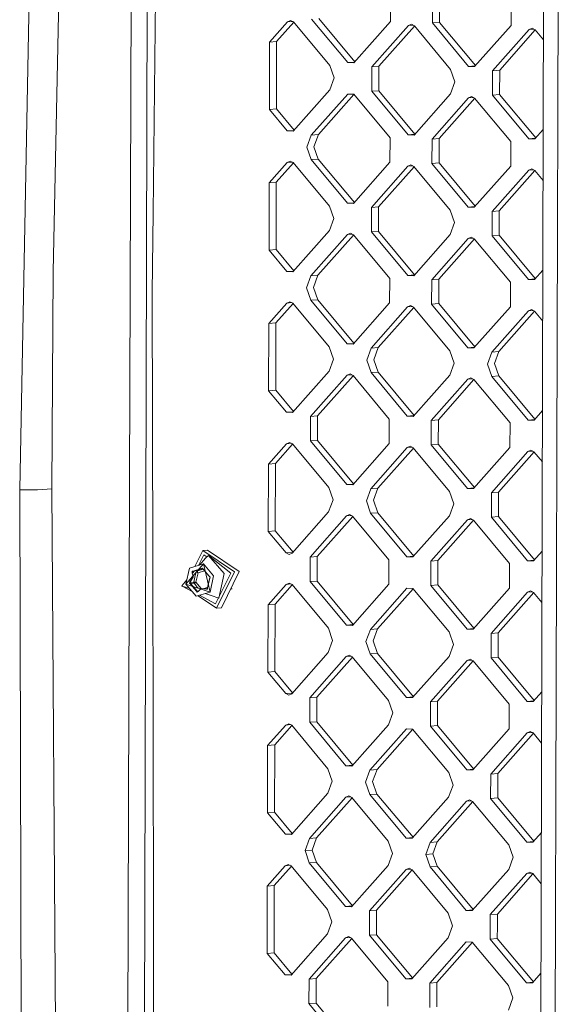
# Model space of a CAD drawing. Units: millimetres. Extents: x -671 to 5839, y 331 to 4060.
# Drawn here: x -186 to -62, y 1706 to 1933 of the extents above; entities that cross this region are included whole.
import ezdxf

# ---------------------------------------------------------------- set-up
doc = ezdxf.new("R2010")
doc.units = ezdxf.units.MM
doc.layers.add('1', color=7, linetype='Continuous', true_color=0xffffff)

msp = doc.modelspace()

# ---------------------------------------------------------------- linework, layer by layer
at = {"layer": '1', "color": 18, "linetype": 'Continuous', "lineweight": 13}
for p, q in [((-180.61549, 2131.590494), (-186.451977, 1824.568012)), ((-173.242634, 2130.856422), (-178.735798, 1874.777058)), ((-161.047286, 1825.991133), (-160.39831, 2015.069926)), ((-154.554909, 1982.629084), (-155.618495, 1888.4734)), ((-157.789534, 1636.327216), (-156.857556, 1976.720997)), ((-66.189354, 1634.739288), (-65.303153, 1961.900049)), ((-62.857693, 1634.640524), (-61.974352, 1961.610475)), ((-100.769585, 1938.267836), (-100.785082, 1932.617852)), ((-91.064042, 1937.955299), (-91.079539, 1932.305315)), ((-89.432543, 1938.08482), (-89.44804, 1932.434836)), ((-72.866505, 1937.369296), (-72.881764, 1931.719312)), ((-110.604113, 1923.146704), (-118.982619, 1933.203825)), ((-109.016243, 1923.328878), (-117.35112, 1933.333346)), ((-128.70366, 1927.866378), (-124.531096, 1932.575175)), ((-123.100477, 1932.477745), (-127.072161, 1927.995899)), ((-123.836821, 1932.887235), (-124.531096, 1932.575175)), ((-124.531096, 1932.575175), (-123.404658, 1932.664587)), ((-123.836821, 1932.887235), (-123.144454, 1932.530531)), ((-123.144454, 1932.530531), (-114.765709, 1922.47338)), ((-100.785082, 1932.617852), (-109.217232, 1923.10206)), ((-96.627778, 1931.676635), (-105.060166, 1922.160873)), ((-95.197268, 1931.579337), (-103.428429, 1922.290364)), ((-96.627778, 1931.676635), (-95.933503, 1931.988695)), ((-96.627778, 1931.676635), (-95.501362, 1931.766058)), ((-95.933503, 1931.988695), (-95.241135, 1931.631991)), ((-86.862391, 1921.574869), (-95.241135, 1931.631991)), ((-91.079539, 1932.305315), (-89.44804, 1932.434836)), ((-82.700795, 1922.248193), (-91.079539, 1932.305315)), ((-89.44804, 1932.434836), (-81.11316, 1922.430365)), ((-81.314152, 1922.203549), (-72.881764, 1931.719312)), ((-68.724698, 1930.778125), (-77.157086, 1921.262333)), ((-68.724698, 1930.778125), (-68.030423, 1931.090185)), ((-68.724698, 1930.778125), (-67.598257, 1930.867517)), ((-68.030423, 1931.090185), (-67.338055, 1930.733451)), ((-65.393897, 1928.399851), (-67.338055, 1930.733451)), ((-75.525349, 1921.391853), (-67.294076, 1930.680662)), ((-128.70366, 1927.866378), (-128.746098, 1912.328937)), ((-128.70366, 1927.866378), (-127.072161, 1927.995899)), ((-127.1146, 1912.458458), (-127.072161, 1927.995899)), ((-114.765709, 1922.47338), (-113.768404, 1919.616022)), ((-110.604113, 1923.146704), (-109.06975, 1923.268495)), ((-110.604113, 1923.146704), (-109.217232, 1923.10206)), ((-105.075663, 1916.510859), (-105.060166, 1922.160873)), ((-105.060166, 1922.160873), (-103.428429, 1922.290364)), ((-103.428429, 1922.290364), (-103.443926, 1916.64038)), ((-82.700795, 1922.248193), (-81.166666, 1922.369984)), ((-82.700795, 1922.248193), (-81.314152, 1922.203549)), ((-113.768404, 1919.616022), (-114.780968, 1916.823396)), ((-85.865086, 1918.717512), (-86.862391, 1921.574869)), ((-77.172583, 1915.612349), (-77.157086, 1921.262333)), ((-77.157086, 1921.262333), (-75.525349, 1921.391853)), ((-75.525349, 1921.391853), (-75.540846, 1915.74184)), ((-85.865086, 1918.717512), (-86.877888, 1915.924886)), ((-114.780968, 1916.823396), (-123.213357, 1907.307633)), ((-119.05629, 1906.366417), (-110.623902, 1915.882209)), ((-117.424553, 1906.495937), (-109.19328, 1915.784746)), ((-109.237259, 1915.837535), (-110.623902, 1915.882209)), ((-109.237259, 1915.837535), (-100.858515, 1905.780413)), ((-105.075663, 1916.510859), (-103.443926, 1916.64038)), ((-105.075663, 1916.510859), (-96.696919, 1906.453737)), ((-103.443926, 1916.64038), (-95.109284, 1906.63591)), ((-86.877888, 1915.924886), (-95.310277, 1906.409093)), ((-91.15321, 1905.467906), (-82.720822, 1914.983669)), ((-81.2902, 1914.886235), (-89.521473, 1905.597397)), ((-82.720822, 1914.983669), (-82.026547, 1915.295729)), ((-82.720822, 1914.983669), (-81.594384, 1915.073081)), ((-82.026547, 1915.295729), (-81.334179, 1914.939025)), ((-72.955435, 1904.881903), (-81.334179, 1914.939025)), ((-77.172583, 1915.612349), (-75.540846, 1915.74184)), ((-77.172583, 1915.612349), (-68.793839, 1905.555227)), ((-75.540846, 1915.74184), (-67.205969, 1905.737372)), ((-128.746098, 1912.328937), (-127.1146, 1912.458458)), ((-124.599999, 1907.352277), (-128.746098, 1912.328937)), ((-123.012364, 1907.534449), (-127.1146, 1912.458458)), ((-124.599999, 1907.352277), (-123.06587, 1907.474068)), ((-124.599999, 1907.352277), (-123.213357, 1907.307633)), ((-120.069092, 1903.57379), (-119.05629, 1906.366417)), ((-119.05629, 1906.366417), (-117.424553, 1906.495937)), ((-117.424553, 1906.495937), (-118.437356, 1903.703311)), ((-100.858515, 1905.780413), (-100.874012, 1900.13043)), ((-96.696919, 1906.453737), (-95.162791, 1906.575528)), ((-96.696919, 1906.453737), (-95.310277, 1906.409093)), ((-65.449916, 1907.719101), (-67.406958, 1905.510553)), ((-120.069092, 1903.57379), (-119.071787, 1900.716433)), ((-118.437356, 1903.703311), (-117.440051, 1900.845924)), ((-91.15321, 1905.467906), (-91.168469, 1899.817893)), ((-91.15321, 1905.467906), (-89.521473, 1905.597397)), ((-89.521473, 1905.597397), (-89.536971, 1899.947414)), ((-72.955435, 1904.881903), (-72.970694, 1899.23189)), ((-68.793839, 1905.555227), (-67.259474, 1905.676991)), ((-67.406958, 1905.510553), (-68.793839, 1905.555227)), ((-128.79259, 1895.378956), (-124.620026, 1900.087753)), ((-123.189407, 1899.990323), (-127.161091, 1895.508477)), ((-123.925751, 1900.399813), (-124.620026, 1900.087753)), ((-124.620026, 1900.087753), (-123.493588, 1900.177165)), ((-123.925751, 1900.399813), (-123.233384, 1900.043109)), ((-123.233384, 1900.043109), (-114.85464, 1889.985987)), ((-119.071787, 1900.716433), (-117.440051, 1900.845924)), ((-110.693043, 1890.659311), (-119.071787, 1900.716433)), ((-109.105173, 1890.841456), (-117.440051, 1900.845924)), ((-109.306162, 1890.614637), (-100.874012, 1900.13043)), ((-105.149096, 1889.67345), (-96.716946, 1899.189242)), ((-95.286201, 1899.091918), (-103.517598, 1889.802971)), ((-96.716946, 1899.189242), (-96.022671, 1899.501273)), ((-96.716946, 1899.189242), (-95.590395, 1899.278643)), ((-96.022671, 1899.501273), (-95.330065, 1899.144569)), ((-95.330065, 1899.144569), (-86.951321, 1889.087447)), ((-91.168469, 1899.817893), (-89.536971, 1899.947414)), ((-91.168469, 1899.817893), (-82.789725, 1889.760771)), ((-81.20209, 1889.942942), (-89.536971, 1899.947414)), ((-72.970694, 1899.23189), (-81.403082, 1889.716127)), ((-68.813628, 1898.290702), (-77.246016, 1888.77491)), ((-67.383006, 1898.193269), (-75.614279, 1888.904431)), ((-68.119353, 1898.602763), (-68.813628, 1898.290702)), ((-68.813628, 1898.290702), (-67.68719, 1898.380115)), ((-67.426985, 1898.246059), (-68.119353, 1898.602763)), ((-67.426985, 1898.246059), (-65.481901, 1895.911347)), ((-128.79259, 1895.378956), (-128.813809, 1887.610236)), ((-128.79259, 1895.378956), (-127.161091, 1895.508477)), ((-127.182311, 1887.739756), (-127.161091, 1895.508477)), ((-114.85464, 1889.985987), (-113.857335, 1887.12863)), ((-110.693043, 1890.659311), (-109.158678, 1890.781075)), ((-110.693043, 1890.659311), (-109.306162, 1890.614637)), ((-105.149096, 1889.67345), (-103.517598, 1889.802971)), ((-103.525227, 1886.977979), (-103.517598, 1889.802971)), ((-82.789725, 1889.760771), (-81.255596, 1889.882562)), ((-155.618495, 1888.4734), (-155.826872, 1870.012709)), ((-128.813809, 1887.610236), (-128.835267, 1879.841545)), ((-127.20353, 1879.971036), (-127.182311, 1887.739756)), ((-105.156964, 1886.848458), (-105.149096, 1889.67345)), ((-86.951321, 1889.087447), (-85.954016, 1886.23009)), ((-82.789725, 1889.760771), (-81.403082, 1889.716127)), ((-77.253645, 1885.949918), (-77.246016, 1888.77491)), ((-77.246016, 1888.77491), (-75.614279, 1888.904431)), ((-75.622147, 1886.079439), (-75.614279, 1888.904431)), ((-113.857335, 1887.12863), (-114.870137, 1884.335974)), ((-105.156964, 1886.848458), (-105.164593, 1884.023466)), ((-103.525227, 1886.977979), (-103.533095, 1884.152958)), ((-85.954016, 1886.23009), (-86.966818, 1883.437463)), ((-77.253645, 1885.949918), (-77.261513, 1883.124926)), ((-75.622147, 1886.079439), (-75.629776, 1883.254447)), ((-123.302287, 1874.820211), (-114.870137, 1884.335974)), ((-110.712832, 1883.394786), (-119.14522, 1873.878994)), ((-109.282373, 1883.297549), (-117.513484, 1874.008515)), ((-110.712832, 1883.394786), (-110.018557, 1883.706847)), ((-110.712832, 1883.394786), (-109.586555, 1883.484281)), ((-110.018557, 1883.706847), (-109.32619, 1883.350143)), ((-109.32619, 1883.350143), (-100.947445, 1873.293021)), ((-105.164593, 1884.023466), (-103.533095, 1884.152958)), ((-96.785849, 1873.966345), (-105.164593, 1884.023466)), ((-95.198215, 1874.148487), (-103.533095, 1884.152958)), ((-86.966818, 1883.437463), (-95.399207, 1873.921671)), ((-77.261513, 1883.124926), (-75.629776, 1883.254447)), ((-68.882769, 1873.067805), (-77.261513, 1883.124926)), ((-67.295012, 1873.250115), (-75.629776, 1883.254447)), ((-82.809752, 1882.496246), (-91.24214, 1872.980484)), ((-89.610404, 1873.110005), (-81.37918, 1882.398874)), ((-82.809752, 1882.496246), (-82.115477, 1882.808307)), ((-82.809752, 1882.496246), (-81.683453, 1882.58573)), ((-82.115477, 1882.808307), (-81.42311, 1882.451603)), ((-73.044365, 1872.394481), (-81.42311, 1882.451603)), ((-128.835267, 1879.841545), (-127.20353, 1879.971036)), ((-124.688929, 1874.864855), (-128.835267, 1879.841545)), ((-123.101297, 1875.04703), (-127.20353, 1879.971036)), ((-178.735798, 1874.777058), (-179.051465, 1824.713626)), ((-124.688929, 1874.864855), (-123.154805, 1874.986646)), ((-123.302287, 1874.820211), (-124.688929, 1874.864855)), ((-120.158022, 1871.086368), (-119.14522, 1873.878994)), ((-119.14522, 1873.878994), (-117.513484, 1874.008515)), ((-118.526286, 1871.215889), (-117.513484, 1874.008515)), ((-96.785849, 1873.966345), (-95.251719, 1874.088108)), ((-96.785849, 1873.966345), (-95.399207, 1873.921671)), ((-65.537913, 1875.232961), (-67.496127, 1873.023161)), ((-100.947445, 1873.293021), (-100.962943, 1867.643007)), ((-91.257399, 1867.3305), (-91.24214, 1872.980484)), ((-91.24214, 1872.980484), (-89.610404, 1873.110005)), ((-89.625901, 1867.459991), (-89.610404, 1873.110005)), ((-73.044365, 1872.394481), (-73.059863, 1866.744497)), ((-68.882769, 1873.067805), (-67.348657, 1873.189577)), ((-67.496127, 1873.023161), (-68.882769, 1873.067805)), ((-155.826872, 1870.012709), (-155.709332, 1809.116223)), ((-120.158022, 1871.086368), (-119.160718, 1868.22901)), ((-118.526286, 1871.215889), (-117.528981, 1868.358531)), ((-128.88152, 1862.891564), (-124.708956, 1867.60033)), ((-127.250021, 1863.021174), (-123.278388, 1867.502962)), ((-124.014681, 1867.912391), (-124.708956, 1867.60033)), ((-124.708956, 1867.60033), (-123.582657, 1867.689814)), ((-123.322314, 1867.555687), (-124.014681, 1867.912391)), ((-123.322314, 1867.555687), (-114.94357, 1857.498565)), ((-119.160718, 1868.22901), (-117.528981, 1868.358531)), ((-119.160718, 1868.22901), (-110.781973, 1858.171889)), ((-117.528981, 1868.358531), (-109.194216, 1858.354199)), ((-109.395331, 1858.127245), (-100.962943, 1867.643007)), ((-91.257399, 1867.3305), (-89.625901, 1867.459991)), ((-91.257399, 1867.3305), (-82.878655, 1857.273379)), ((-89.625901, 1867.459991), (-81.291023, 1857.455524)), ((-105.238026, 1857.186028), (-96.805876, 1866.70182)), ((-95.375182, 1866.604585), (-103.606528, 1857.315549)), ((-96.111601, 1867.01388), (-96.805876, 1866.70182)), ((-96.805876, 1866.70182), (-95.679448, 1866.791314)), ((-95.418995, 1866.657176), (-96.111601, 1867.01388)), ((-95.418995, 1866.657176), (-87.04049, 1856.600055)), ((-81.492013, 1857.228705), (-73.059863, 1866.744497)), ((-77.334946, 1856.287518), (-68.902558, 1865.80328)), ((-67.472099, 1865.706042), (-75.703209, 1856.417009)), ((-68.208283, 1866.11534), (-68.902558, 1865.80328)), ((-68.902558, 1865.80328), (-67.776281, 1865.892775)), ((-68.208283, 1866.11534), (-67.515915, 1865.758636)), ((-67.515915, 1865.758636), (-65.569904, 1863.422813)), ((-128.88152, 1862.891564), (-128.924197, 1847.354123)), ((-128.88152, 1862.891564), (-127.250021, 1863.021174)), ((-127.29246, 1847.483644), (-127.250021, 1863.021174)), ((-110.781973, 1858.171889), (-109.247862, 1858.293661)), ((-109.395331, 1858.127245), (-110.781973, 1858.171889)), ((-114.94357, 1857.498565), (-113.946265, 1854.641208)), ((-106.250828, 1854.393401), (-105.238026, 1857.186028)), ((-105.238026, 1857.186028), (-103.606528, 1857.315549)), ((-104.61933, 1854.522922), (-103.606528, 1857.315549)), ((-87.04049, 1856.600055), (-86.043185, 1853.742668)), ((-82.878655, 1857.273379), (-81.34453, 1857.395141)), ((-81.492013, 1857.228705), (-82.878655, 1857.273379)), ((-78.347748, 1853.494891), (-77.334946, 1856.287518)), ((-77.334946, 1856.287518), (-75.703209, 1856.417009)), ((-76.716012, 1853.624382), (-75.703209, 1856.417009)), ((-114.959067, 1851.848581), (-113.946265, 1854.641208)), ((-105.253523, 1851.536044), (-106.250828, 1854.393401)), ((-104.61933, 1854.522922), (-103.622025, 1851.665565)), ((-87.055748, 1850.950041), (-86.043185, 1853.742668)), ((-77.350443, 1850.637504), (-78.347748, 1853.494891)), ((-76.716012, 1853.624382), (-75.718707, 1850.767025)), ((-114.959067, 1851.848581), (-123.391217, 1842.332789)), ((-110.801762, 1850.907483), (-110.107487, 1851.219424)), ((-110.107487, 1851.219424), (-109.41512, 1850.86284)), ((-105.253523, 1851.536044), (-103.622025, 1851.665565)), ((-96.874779, 1841.478923), (-105.253523, 1851.536044)), ((-103.622025, 1851.665565), (-95.287145, 1841.661094)), ((-119.23415, 1841.391602), (-110.801762, 1850.907483)), ((-109.371252, 1850.810184), (-117.602414, 1841.521093)), ((-110.801762, 1850.907483), (-109.675422, 1850.996901)), ((-109.41512, 1850.86284), (-101.036376, 1840.805599)), ((-87.055748, 1850.950041), (-95.488137, 1841.434279)), ((-91.33107, 1840.493062), (-82.898682, 1850.008973)), ((-89.699334, 1840.622583), (-81.468059, 1849.911509)), ((-82.898682, 1850.008973), (-82.204407, 1850.320914)), ((-82.898682, 1850.008973), (-81.772317, 1850.098359)), ((-82.204407, 1850.320914), (-81.51204, 1849.9643)), ((-73.133296, 1839.907059), (-81.51204, 1849.9643)), ((-77.350443, 1850.637504), (-75.718707, 1850.767025)), ((-77.350443, 1850.637504), (-68.971699, 1840.580383)), ((-75.718707, 1850.767025), (-67.383942, 1840.762693)), ((-128.924197, 1847.354123), (-127.29246, 1847.483644)), ((-124.777859, 1842.377463), (-128.924197, 1847.354123)), ((-123.190227, 1842.559608), (-127.29246, 1847.483644)), ((-124.777859, 1842.377463), (-123.243734, 1842.499225)), ((-124.777859, 1842.377463), (-123.391217, 1842.332789)), ((-65.625911, 1842.746598), (-67.585057, 1840.535739)), ((-119.23415, 1841.391602), (-119.249648, 1835.741588)), ((-119.23415, 1841.391602), (-117.602414, 1841.521093)), ((-117.602414, 1841.521093), (-117.617911, 1835.871228)), ((-101.051873, 1835.155615), (-101.036376, 1840.805599)), ((-96.874779, 1841.478923), (-95.340651, 1841.600714)), ((-96.874779, 1841.478923), (-95.488137, 1841.434279)), ((-91.33107, 1840.493062), (-91.346568, 1834.843078)), ((-91.33107, 1840.493062), (-89.699334, 1840.622583)), ((-89.699334, 1840.622583), (-89.714831, 1834.972718)), ((-73.133296, 1839.907059), (-73.148793, 1834.257075)), ((-68.971699, 1840.580383), (-67.437588, 1840.702154)), ((-67.585057, 1840.535739), (-68.971699, 1840.580383)), ((-124.103611, 1835.424998), (-124.797886, 1835.113057)), ((-124.103611, 1835.424998), (-123.411244, 1835.068384)), ((-119.249648, 1835.741588), (-117.617911, 1835.871228)), ((-110.870904, 1825.684467), (-119.249648, 1835.741588)), ((-109.283146, 1825.866777), (-117.617911, 1835.871228)), ((-128.97045, 1830.40426), (-124.797886, 1835.113057)), ((-123.367267, 1835.015597), (-127.338952, 1830.533752)), ((-124.797886, 1835.113057), (-123.671521, 1835.202443)), ((-123.411244, 1835.068384), (-115.0325, 1825.011143)), ((-109.484261, 1825.639823), (-101.051873, 1835.155615)), ((-105.326956, 1824.698636), (-96.894806, 1834.214517)), ((-95.464185, 1834.117084), (-103.695458, 1824.828246)), ((-96.200531, 1834.526458), (-96.894806, 1834.214517)), ((-96.894806, 1834.214517), (-95.768444, 1834.303923)), ((-96.200531, 1834.526458), (-95.508164, 1834.169873)), ((-95.508164, 1834.169873), (-87.12942, 1824.112633)), ((-91.346568, 1834.843078), (-89.714831, 1834.972718)), ((-91.346568, 1834.843078), (-82.967824, 1824.785956)), ((-89.714831, 1834.972718), (-81.380066, 1824.968267)), ((-73.148793, 1834.257075), (-81.581181, 1824.741313)), ((-68.991488, 1833.316007), (-77.423876, 1823.800096)), ((-67.560979, 1833.218679), (-75.79214, 1823.929736)), ((-68.991488, 1833.316007), (-68.297213, 1833.627948)), ((-68.991488, 1833.316007), (-67.865144, 1833.405404)), ((-68.297213, 1833.627948), (-67.604846, 1833.271333)), ((-65.657908, 1830.93437), (-67.604846, 1833.271333)), ((-128.97045, 1830.40426), (-129.013127, 1814.866701)), ((-128.97045, 1830.40426), (-127.338952, 1830.533752)), ((-127.38139, 1814.996221), (-127.338952, 1830.533752)), ((-186.451977, 1824.568012), (-186.454123, 1824.454733)), ((-186.454123, 1824.454733), (-182.374304, 1824.477175)), ((-186.454123, 1824.454733), (-185.98277, 1670.500645)), ((-182.374304, 1824.477175), (-179.051465, 1824.713626)), ((-179.051465, 1824.713626), (-179.051465, 1824.706235)), ((-177.998131, 1677.72139), (-179.051465, 1824.706235)), ((-161.551779, 1679.059633), (-161.047524, 1825.972923)), ((-161.047524, 1825.972923), (-161.047286, 1825.991133)), ((-114.035195, 1822.153786), (-115.0325, 1825.011143)), ((-110.870904, 1825.684467), (-109.336792, 1825.806238)), ((-109.484261, 1825.639823), (-110.870904, 1825.684467)), ((-106.339758, 1821.905979), (-105.326956, 1824.698636)), ((-105.326956, 1824.698636), (-103.695458, 1824.828246)), ((-103.695458, 1824.828246), (-104.70826, 1822.035619)), ((-87.12942, 1824.112633), (-86.132115, 1821.255275)), ((-82.967824, 1824.785956), (-81.433712, 1824.907728)), ((-81.581181, 1824.741313), (-82.967824, 1824.785956)), ((-77.423876, 1823.800096), (-75.79214, 1823.929736)), ((-75.79214, 1823.929736), (-75.807637, 1818.279722)), ((-114.035195, 1822.153786), (-115.047997, 1819.361159)), ((-106.339758, 1821.905979), (-105.342453, 1819.048622)), ((-104.70826, 1822.035619), (-103.710955, 1819.178262)), ((-77.439374, 1818.150112), (-77.423876, 1823.800096)), ((-115.047997, 1819.361159), (-123.480385, 1809.845397)), ((-86.132115, 1821.255275), (-87.144917, 1818.462649)), ((-119.323081, 1808.90418), (-110.890692, 1818.420091)), ((-109.460184, 1818.322763), (-117.691344, 1809.03382)), ((-110.196417, 1818.732121), (-110.890692, 1818.420091)), ((-110.890692, 1818.420091), (-109.764292, 1818.509493)), ((-109.50405, 1818.375417), (-110.196417, 1818.732121)), ((-109.50405, 1818.375417), (-101.125306, 1808.318177)), ((-105.342453, 1819.048622), (-103.710955, 1819.178262)), ((-105.342453, 1819.048622), (-96.963709, 1808.9915)), ((-103.710955, 1819.178262), (-95.376078, 1809.173676)), ((-87.144917, 1818.462649), (-95.577067, 1808.946857)), ((-82.987612, 1817.521551), (-91.420001, 1808.005669)), ((-81.557103, 1817.424253), (-89.788264, 1808.13528)), ((-82.293337, 1817.833611), (-82.987612, 1817.521551)), ((-82.987612, 1817.521551), (-81.861197, 1817.610975)), ((-82.293337, 1817.833611), (-81.60097, 1817.476907)), ((-81.60097, 1817.476907), (-73.222226, 1807.419666)), ((-77.439374, 1818.150112), (-75.807637, 1818.279722)), ((-69.060629, 1808.09299), (-77.439374, 1818.150112)), ((-67.472872, 1808.275271), (-75.807637, 1818.279722)), ((-129.013127, 1814.866701), (-127.38139, 1814.996221)), ((-129.013127, 1814.866701), (-124.867028, 1809.89004)), ((-123.27927, 1810.072351), (-127.38139, 1814.996221)), ((-144.141024, 1810.47056), (-145.95771, 1806.752169)), ((-144.141024, 1810.47056), (-143.036192, 1810.558358)), ((-144.141024, 1810.47056), (-136.840647, 1805.493304)), ((-143.036192, 1810.558358), (-135.735816, 1805.580982)), ((-65.713909, 1810.260227), (-67.673987, 1808.048317)), ((-155.709332, 1809.116223), (-155.548638, 1726.019779)), ((-145.111362, 1807.005153), (-143.903082, 1809.478232)), ((-143.503254, 1808.689901), (-144.893668, 1807.070225)), ((-143.179417, 1808.984848), (-143.903082, 1809.478232)), ((-142.81041, 1809.320935), (-143.503254, 1808.689901)), ((-139.203137, 1805.119881), (-142.81041, 1809.320935)), ((-137.687033, 1805.240223), (-142.81041, 1809.320935)), ((-124.867028, 1809.89004), (-123.332916, 1810.011812)), ((-124.17466, 1809.533336), (-124.867028, 1809.89004)), ((-123.480385, 1809.845397), (-124.17466, 1809.533336)), ((-119.325703, 1807.944604), (-119.338578, 1803.254315)), ((-119.323081, 1808.90418), (-119.325703, 1807.944604)), ((-119.323081, 1808.90418), (-117.691344, 1809.03382)), ((-117.706841, 1803.383806), (-117.693966, 1808.074125)), ((-117.693966, 1808.074125), (-117.691344, 1809.03382)), ((-101.125306, 1808.318177), (-101.127928, 1807.358631)), ((-96.963709, 1808.9915), (-95.429586, 1809.113291)), ((-96.963709, 1808.9915), (-95.577067, 1808.946857)), ((-91.422623, 1807.046094), (-91.420001, 1808.005669)), ((-91.420001, 1808.005669), (-89.788264, 1808.13528)), ((-89.790886, 1807.175615), (-89.788264, 1808.13528)), ((-69.060629, 1808.09299), (-67.526517, 1808.214734)), ((-69.060629, 1808.09299), (-67.673987, 1808.048317)), ((-144.004887, 1807.335892), (-148.025816, 1802.65198)), ((-148.025816, 1802.65198), (-147.204941, 1806.379357)), ((-144.004887, 1807.335892), (-147.204941, 1806.379357)), ((-146.609372, 1805.685767), (-146.628922, 1805.372336)), ((-146.609372, 1805.685767), (-146.340197, 1805.708536)), ((-146.340197, 1805.708536), (-144.453591, 1806.272545)), ((-146.340197, 1805.708536), (-146.339005, 1805.67021)), ((-146.339005, 1805.67021), (-146.337574, 1805.631855)), ((-146.337574, 1805.631855), (-145.330733, 1805.932769)), ((-146.056263, 1805.71593), (-146.113142, 1805.649673)), ((-145.369409, 1805.746384), (-144.534176, 1805.996009)), ((-145.24371, 1805.30999), (-143.744805, 1805.757975)), ((-145.167535, 1805.981544), (-144.323891, 1806.233683)), ((-144.534176, 1805.996009), (-144.068594, 1806.135158)), ((-144.453591, 1806.272545), (-144.210404, 1806.402871)), ((-144.453591, 1806.272545), (-144.323891, 1806.233683)), ((-144.323891, 1806.233683), (-144.180125, 1806.310752)), ((-144.323891, 1806.233683), (-144.142294, 1806.2481)), ((-144.210404, 1806.402871), (-144.053286, 1806.14222)), ((-144.180125, 1806.310752), (-144.087142, 1806.156763)), ((-144.087142, 1806.156763), (-143.580547, 1805.56663)), ((-144.053286, 1806.14222), (-144.087142, 1806.156763)), ((-144.053286, 1806.14222), (-142.650431, 1804.508605)), ((-144.004887, 1807.335892), (-142.446345, 1800.837645)), ((-144.004887, 1807.335892), (-141.625708, 1804.565021)), ((-101.127928, 1807.358631), (-101.140803, 1802.668312)), ((-91.422623, 1807.046094), (-91.435498, 1802.355775)), ((-89.790886, 1807.175615), (-89.803761, 1802.485296)), ((-73.224848, 1806.460091), (-73.237723, 1801.769772)), ((-73.222226, 1807.419666), (-73.224848, 1806.460091)), ((-147.797832, 1803.687197), (-148.967093, 1802.325138)), ((-147.112912, 1803.174832), (-146.394557, 1804.317006)), ((-146.394557, 1804.317006), (-147.024697, 1803.087511)), ((-146.628922, 1805.372336), (-146.568602, 1805.402854)), ((-146.394557, 1804.317006), (-146.628922, 1805.372336)), ((-146.574983, 1805.129451), (-146.508044, 1805.433222)), ((-146.568602, 1805.402854), (-146.508044, 1805.433222)), ((-146.508044, 1805.433222), (-146.4966, 1805.618265)), ((-146.508044, 1805.433222), (-146.283669, 1805.451028)), ((-146.337574, 1805.631855), (-146.4966, 1805.618265)), ((-146.113416, 1805.649354), (-146.432566, 1805.27758)), ((-146.337574, 1805.631855), (-146.113142, 1805.649673)), ((-146.22814, 1803.150871), (-145.969933, 1804.323593)), ((-145.969933, 1804.323593), (-145.75552, 1805.29661)), ((-145.724839, 1803.12536), (-145.24371, 1805.30999)), ((-145.607167, 1805.469423), (-145.594185, 1805.464664)), ((-145.594185, 1805.464664), (-145.544356, 1805.444994)), ((-145.544356, 1805.444994), (-145.473307, 1805.415579)), ((-145.473307, 1805.415579), (-145.246333, 1805.311271)), ((-145.446604, 1805.636534), (-145.456175, 1805.645311)), ((-145.412034, 1805.599013), (-145.446604, 1805.636534)), ((-145.366257, 1805.540183), (-145.412034, 1805.599013)), ((-145.244902, 1805.31291), (-145.366257, 1805.540183)), ((-145.24371, 1805.30999), (-145.246333, 1805.311271)), ((-145.24371, 1805.30999), (-145.244902, 1805.31291)), ((-143.338746, 1805.284956), (-142.590111, 1804.413148)), ((-142.538613, 1804.042199), (-143.022364, 1801.844546)), ((-142.782277, 1802.964726), (-142.523831, 1804.137566)), ((-142.650431, 1804.508605), (-142.426556, 1804.325619)), ((-142.650431, 1804.508605), (-142.590111, 1804.413148)), ((-142.590111, 1804.413148), (-142.457789, 1804.304906)), ((-142.426556, 1804.325619), (-142.538613, 1804.042199)), ((-142.538613, 1804.042199), (-142.523831, 1804.137566)), ((-142.523831, 1804.137566), (-142.457789, 1804.304906)), ((-142.446345, 1800.837645), (-141.625708, 1804.565021)), ((-136.840647, 1805.493304), (-140.936678, 1797.109434)), ((-139.203137, 1805.119881), (-140.447682, 1799.468735)), ((-140.399151, 1799.689099), (-137.687033, 1805.240223)), ((-135.735816, 1805.580982), (-139.831847, 1797.197261)), ((-119.338578, 1803.254315), (-117.706841, 1803.383806)), ((-109.3722, 1793.379219), (-117.706841, 1803.383806)), ((-148.906535, 1802.219578), (-148.967093, 1802.325138)), ((-147.169388, 1801.654666), (-148.906535, 1802.219578)), ((-146.599371, 1800.990878), (-148.906535, 1802.219578)), ((-148.025816, 1802.65198), (-142.446345, 1800.837645)), ((-148.025816, 1802.65198), (-145.646399, 1799.881139)), ((-147.22473, 1802.891412), (-147.112912, 1803.174832)), ((-147.22473, 1802.891412), (-147.001093, 1802.708426)), ((-147.112912, 1803.174832), (-147.068804, 1803.131172)), ((-147.024697, 1803.087511), (-147.090739, 1802.920171)), ((-146.958655, 1802.812078), (-147.090739, 1802.920171)), ((-147.068804, 1803.131172), (-147.024697, 1803.087511)), ((-147.024697, 1803.087511), (-146.22814, 1803.150871)), ((-147.001093, 1802.708426), (-146.979874, 1802.760192)), ((-145.598238, 1801.074663), (-147.001093, 1802.708426)), ((-146.958655, 1802.812078), (-146.979874, 1802.760192)), ((-146.958655, 1802.812078), (-146.162098, 1802.875289)), ((-146.354475, 1802.108493), (-146.958655, 1802.812078)), ((-146.294182, 1802.983412), (-146.22814, 1803.150871)), ((-146.162098, 1802.875289), (-146.294182, 1802.983412)), ((-146.22814, 1803.150871), (-146.22361, 1803.15111)), ((-146.21312, 1803.151855), (-146.22361, 1803.15111)), ((-146.200245, 1803.15254), (-146.21312, 1803.151855)), ((-146.210021, 1801.940271), (-145.461386, 1801.068344)), ((-146.169251, 1803.153643), (-146.200245, 1803.15254)), ((-146.141356, 1803.154358), (-146.169251, 1803.153643)), ((-146.162098, 1802.875289), (-146.157568, 1802.875796)), ((-145.413464, 1802.003482), (-146.162098, 1802.875289)), ((-146.147316, 1802.877703), (-146.157568, 1802.875796)), ((-146.134919, 1802.880922), (-146.147316, 1802.877703)), ((-146.102971, 1803.154567), (-146.141356, 1803.154358)), ((-146.10607, 1802.890578), (-146.134919, 1802.880922)), ((-146.10607, 1802.890578), (-146.080559, 1802.900621)), ((-146.04885, 1803.153792), (-146.102971, 1803.154567)), ((-146.080559, 1802.900621), (-146.04575, 1802.916088)), ((-145.972079, 1803.150663), (-146.04885, 1803.153792)), ((-146.04575, 1802.916088), (-145.99759, 1802.940169)), ((-145.99759, 1802.940169), (-145.930594, 1802.977839)), ((-145.727461, 1803.125807), (-145.972079, 1803.150663)), ((-145.930594, 1802.977839), (-145.726985, 1803.123542)), ((-145.724839, 1803.12536), (-145.727461, 1803.125807)), ((-145.724839, 1803.12536), (-145.726985, 1803.123542)), ((-144.486135, 1801.682845), (-145.724839, 1803.12536)), ((-145.413464, 1802.003482), (-145.174053, 1801.724642)), ((-144.534892, 1801.686266), (-145.197695, 1800.944456)), ((-144.534892, 1801.686266), (-143.210953, 1801.593372)), ((-143.311089, 1801.508465), (-144.534892, 1801.686266)), ((-143.86827, 1801.639492), (-143.018122, 1801.893567)), ((-143.311089, 1801.508465), (-143.261021, 1801.550844)), ((-143.041914, 1801.531264), (-143.311089, 1801.508465)), ((-143.261021, 1801.550844), (-143.210953, 1801.593372)), ((-143.210953, 1801.593372), (-143.066549, 1801.605577)), ((-143.031424, 1801.81832), (-143.070286, 1801.582941)), ((-143.043304, 1801.746364), (-143.040484, 1801.792004)), ((-143.041914, 1801.531264), (-143.022364, 1801.844546)), ((-143.040484, 1801.792004), (-142.865667, 1802.585984)), ((-143.031424, 1801.81832), (-143.040484, 1801.792004)), ((-143.022364, 1801.844546), (-143.031424, 1801.81832)), ((-137.335954, 1801.610231), (-137.700392, 1801.559905)), ((-124.886817, 1802.625635), (-129.05938, 1797.916838)), ((-127.427882, 1798.046359), (-123.456307, 1802.528337)), ((-124.192542, 1802.937695), (-124.886817, 1802.625635)), ((-124.886817, 1802.625635), (-123.760401, 1802.715059)), ((-123.500174, 1802.580991), (-124.192542, 1802.937695)), ((-123.500174, 1802.580991), (-115.12143, 1792.52375)), ((-110.959834, 1793.197074), (-119.338578, 1803.254315)), ((-109.573191, 1793.152401), (-101.140803, 1802.668312)), ((-105.416125, 1792.211213), (-96.983737, 1801.727095)), ((-95.553115, 1801.629662), (-103.784388, 1792.340854)), ((-96.983737, 1801.727095), (-95.597094, 1801.682451)), ((-95.597094, 1801.682451), (-87.21835, 1791.62521)), ((-91.435498, 1802.355775), (-89.803761, 1802.485296)), ((-91.435498, 1802.355775), (-83.056754, 1792.298534)), ((-81.468997, 1792.480846), (-89.803761, 1802.485296)), ((-81.670111, 1792.25389), (-73.237723, 1801.769772)), ((-69.080418, 1800.828585), (-68.386382, 1801.140645)), ((-68.386382, 1801.140645), (-67.693776, 1800.783941)), ((-146.737659, 1801.064525), (-146.556616, 1800.941091)), ((-142.446345, 1800.837645), (-145.646399, 1799.881139)), ((-145.598238, 1801.074663), (-145.529812, 1801.071563)), ((-145.441121, 1800.81416), (-145.598238, 1801.074663)), ((-145.529812, 1801.071563), (-145.461386, 1801.068344)), ((-145.461386, 1801.068344), (-145.172817, 1801.091244)), ((-145.461386, 1801.068344), (-145.368403, 1800.914445)), ((-145.197695, 1800.944456), (-145.441121, 1800.81416)), ((-145.368403, 1800.914445), (-145.224875, 1800.991395)), ((-145.224875, 1800.991395), (-145.130568, 1801.019585)), ((-145.211285, 1800.96794), (-145.224875, 1800.991395)), ((-145.197695, 1800.944456), (-145.211285, 1800.96794)), ((-145.198384, 1800.015052), (-140.936678, 1797.109434)), ((-141.17462, 1798.101881), (-144.922101, 1800.097634)), ((-142.235106, 1800.050059), (-143.598233, 1800.493342)), ((-140.447682, 1799.468735), (-142.235106, 1800.050059)), ((-141.17462, 1798.101881), (-140.498707, 1799.48533)), ((-77.512806, 1791.312673), (-69.080418, 1800.828585)), ((-75.881308, 1791.442314), (-67.649912, 1800.73129)), ((-69.080418, 1800.828585), (-67.95408, 1800.918002)), ((-67.693776, 1800.783941), (-65.745912, 1798.445865)), ((-140.936678, 1797.109434), (-139.831847, 1797.197261)), ((-129.102057, 1782.379308), (-129.05938, 1797.916838)), ((-129.05938, 1797.916838), (-127.427882, 1798.046359)), ((-127.47032, 1782.508799), (-127.427882, 1798.046359)), ((-114.124125, 1789.666512), (-115.12143, 1792.52375)), ((-110.959834, 1793.197074), (-109.425706, 1793.318837)), ((-109.573191, 1793.152401), (-110.959834, 1793.197074)), ((-106.428689, 1789.418706), (-105.416125, 1792.211213)), ((-105.416125, 1792.211213), (-103.784388, 1792.340854)), ((-104.79719, 1789.548197), (-103.784388, 1792.340854)), ((-83.056754, 1792.298534), (-81.522644, 1792.420306)), ((-81.670111, 1792.25389), (-83.056754, 1792.298534)), ((-86.221045, 1788.767972), (-87.21835, 1791.62521)), ((-77.528304, 1785.662809), (-77.512806, 1791.312673)), ((-77.512806, 1791.312673), (-75.881308, 1791.442314)), ((-75.896567, 1785.79233), (-75.881308, 1791.442314)), ((-114.124125, 1789.666512), (-115.136927, 1786.873856)), ((-105.431384, 1786.561349), (-106.428689, 1789.418706)), ((-104.79719, 1789.548197), (-103.799885, 1786.69084)), ((-86.221045, 1788.767972), (-87.233847, 1785.975346)), ((-115.136927, 1786.873856), (-123.569315, 1777.357974)), ((-119.412011, 1776.416877), (-110.979861, 1785.932669)), ((-117.780512, 1776.546398), (-109.549116, 1785.835373)), ((-110.285586, 1786.244729), (-110.979861, 1785.932669)), ((-110.979861, 1785.932669), (-109.853294, 1786.022091)), ((-109.59298, 1785.888025), (-110.285586, 1786.244729)), ((-109.59298, 1785.888025), (-101.214474, 1775.830903)), ((-105.431384, 1786.561349), (-103.799885, 1786.69084)), ((-97.052878, 1776.504108), (-105.431384, 1786.561349)), ((-95.464958, 1776.686312), (-103.799885, 1786.69084)), ((-87.233847, 1785.975346), (-95.665997, 1776.459434)), ((-83.076542, 1785.034129), (-82.382267, 1785.346189)), ((-82.382267, 1785.346189), (-81.6899, 1784.989485)), ((-77.528304, 1785.662809), (-75.896567, 1785.79233)), ((-69.14956, 1775.605568), (-77.528304, 1785.662809)), ((-67.561874, 1775.787799), (-75.896567, 1785.79233)), ((-83.076542, 1785.034129), (-91.508931, 1775.518366)), ((-89.877194, 1775.647887), (-81.646033, 1784.936831)), ((-83.076542, 1785.034129), (-81.950127, 1785.123552)), ((-73.311156, 1774.932363), (-81.6899, 1784.989485)), ((-129.102057, 1782.379308), (-127.47032, 1782.508799)), ((-129.102057, 1782.379308), (-124.955958, 1777.402618)), ((-127.47032, 1782.508799), (-123.368151, 1777.584987)), ((-124.955958, 1777.402618), (-123.421741, 1777.52451)), ((-124.26359, 1777.045914), (-124.955958, 1777.402618)), ((-123.569315, 1777.357974), (-124.26359, 1777.045914)), ((-119.412011, 1776.416877), (-119.427508, 1770.766893)), ((-119.412011, 1776.416877), (-117.780512, 1776.546398)), ((-117.795771, 1770.896414), (-117.780512, 1776.546398)), ((-97.052878, 1776.504108), (-95.518408, 1776.625992)), ((-97.052878, 1776.504108), (-95.665997, 1776.459434)), ((-67.762917, 1775.560924), (-65.801907, 1777.773908)), ((-101.214474, 1775.830903), (-100.216931, 1772.973516)), ((-91.524428, 1769.868353), (-91.508931, 1775.518366)), ((-91.508931, 1775.518366), (-89.877194, 1775.647887)), ((-89.892691, 1769.997874), (-89.877194, 1775.647887)), ((-73.311156, 1774.932363), (-73.326653, 1769.282379)), ((-69.14956, 1775.605568), (-67.615326, 1775.727479)), ((-69.14956, 1775.605568), (-67.762917, 1775.560924)), ((-100.216931, 1772.973516), (-101.229733, 1770.18089)), ((-129.148549, 1765.429416), (-124.975747, 1770.138213)), ((-123.545237, 1770.040915), (-127.516812, 1765.558937)), ((-124.281472, 1770.450273), (-124.975747, 1770.138213)), ((-124.975747, 1770.138213), (-123.849331, 1770.227636)), ((-124.281472, 1770.450273), (-123.589104, 1770.093569)), ((-123.589104, 1770.093569), (-115.21036, 1760.036447)), ((-119.427508, 1770.766893), (-117.795771, 1770.896414)), ((-119.427508, 1770.766893), (-111.048764, 1760.709652)), ((-117.795771, 1770.896414), (-109.461079, 1760.891883)), ((-109.662121, 1760.665008), (-101.229733, 1770.18089)), ((-91.524428, 1769.868353), (-89.892691, 1769.997874)), ((-83.145684, 1759.811112), (-91.524428, 1769.868353)), ((-89.892691, 1769.997874), (-81.557877, 1759.993482)), ((-73.326653, 1769.282379), (-81.759041, 1759.766468)), ((-105.505055, 1759.72391), (-97.072667, 1769.239703)), ((-95.642057, 1769.142255), (-103.873318, 1759.853431)), ((-97.072667, 1769.239703), (-95.686024, 1769.195029)), ((-87.30728, 1759.137907), (-95.686024, 1769.195029)), ((-77.601737, 1758.8254), (-69.169587, 1768.341163)), ((-75.970238, 1758.954891), (-67.738842, 1768.243867)), ((-68.475312, 1768.653223), (-69.169587, 1768.341163)), ((-69.169587, 1768.341163), (-68.04302, 1768.430585)), ((-68.475312, 1768.653223), (-67.782706, 1768.296519)), ((-67.782706, 1768.296519), (-65.833916, 1765.957292)), ((-129.190987, 1749.891886), (-129.148549, 1765.429416)), ((-129.148549, 1765.429416), (-127.516812, 1765.558937)), ((-127.559489, 1750.021526), (-127.516812, 1765.558937)), ((-111.048764, 1760.709652), (-109.51453, 1760.831563)), ((-109.662121, 1760.665008), (-111.048764, 1760.709652)), ((-114.213055, 1757.17909), (-115.21036, 1760.036447)), ((-106.517857, 1756.931284), (-105.505055, 1759.72391)), ((-105.505055, 1759.72391), (-103.873318, 1759.853431)), ((-104.88612, 1757.060805), (-103.873318, 1759.853431)), ((-87.30728, 1759.137907), (-86.309975, 1756.28055)), ((-83.145684, 1759.811112), (-81.611468, 1759.933004)), ((-83.145684, 1759.811112), (-81.759041, 1759.766468)), ((-77.617234, 1753.175387), (-77.601737, 1758.8254)), ((-77.601737, 1758.8254), (-75.970238, 1758.954891)), ((-75.970238, 1758.954891), (-75.985735, 1753.304907)), ((-114.213055, 1757.17909), (-115.225857, 1754.386463)), ((-105.520552, 1754.073927), (-106.517857, 1756.931284)), ((-104.88612, 1757.060805), (-103.888815, 1754.203447)), ((-86.309975, 1756.28055), (-87.322777, 1753.487923)), ((-115.225857, 1754.386463), (-123.658246, 1744.870552)), ((-119.500941, 1743.929484), (-111.068791, 1753.445247)), ((-109.638047, 1753.347951), (-117.869442, 1744.058975)), ((-110.374516, 1753.757307), (-111.068791, 1753.445247)), ((-111.068791, 1753.445247), (-109.942224, 1753.534669)), ((-109.68191, 1753.400603), (-110.374516, 1753.757307)), ((-109.68191, 1753.400603), (-101.303404, 1743.343481)), ((-105.520552, 1754.073927), (-103.888815, 1754.203447)), ((-97.141808, 1744.016686), (-105.520552, 1754.073927)), ((-103.888815, 1754.203447), (-95.553888, 1744.19892)), ((-87.322777, 1753.487923), (-95.754927, 1743.972042)), ((-91.597861, 1743.030944), (-83.165473, 1752.546736)), ((-81.734966, 1752.449412), (-89.966362, 1743.160465)), ((-82.471198, 1752.858796), (-83.165473, 1752.546736)), ((-83.165473, 1752.546736), (-82.039054, 1752.63614)), ((-82.471198, 1752.858796), (-81.77883, 1752.502063)), ((-81.77883, 1752.502063), (-73.400086, 1742.444941)), ((-77.617234, 1753.175387), (-75.985735, 1753.304907)), ((-69.23849, 1743.118146), (-77.617234, 1753.175387)), ((-75.985735, 1753.304907), (-67.650805, 1743.300377)), ((-129.190987, 1749.891886), (-127.559489, 1750.021526)), ((-125.044888, 1744.915196), (-129.190987, 1749.891886)), ((-127.559489, 1750.021526), (-123.457082, 1745.097564)), ((-125.044888, 1744.915196), (-123.510672, 1745.037088)), ((-125.044888, 1744.915196), (-123.658246, 1744.870552)), ((-67.851847, 1743.073502), (-65.889905, 1745.287545)), ((-120.513743, 1741.136589), (-119.500941, 1743.929484)), ((-119.500941, 1743.929484), (-117.869442, 1744.058975)), ((-117.869442, 1744.058975), (-118.882245, 1741.266229)), ((-100.306099, 1740.485885), (-101.303404, 1743.343481)), ((-97.141808, 1744.016686), (-95.60734, 1744.138598)), ((-97.141808, 1744.016686), (-95.754927, 1743.972042)), ((-91.597861, 1743.030944), (-92.610663, 1740.238079)), ((-91.597861, 1743.030944), (-89.966362, 1743.160465)), ((-90.978926, 1740.367719), (-89.966362, 1743.160465)), ((-72.402781, 1739.587345), (-73.400086, 1742.444941)), ((-69.23849, 1743.118146), (-67.704257, 1743.240057)), ((-69.23849, 1743.118146), (-67.851847, 1743.073502)), ((-120.513743, 1741.136589), (-118.882245, 1741.266229)), ((-119.516438, 1738.279351), (-120.513743, 1741.136589)), ((-118.882245, 1741.266229), (-117.88494, 1738.408872)), ((-100.306099, 1740.485885), (-101.318663, 1737.693378)), ((-92.610663, 1740.238079), (-90.978926, 1740.367719)), ((-91.613358, 1737.380841), (-92.610663, 1740.238079)), ((-90.978926, 1740.367719), (-89.981621, 1737.510362)), ((-129.237479, 1732.941904), (-125.064677, 1737.650701)), ((-127.605742, 1733.071395), (-123.634168, 1737.553373)), ((-124.37064, 1737.962761), (-125.064677, 1737.650701)), ((-125.064677, 1737.650701), (-123.938335, 1737.740098)), ((-123.678034, 1737.606027), (-124.37064, 1737.962761)), ((-123.678034, 1737.606027), (-115.29929, 1727.548787)), ((-119.516438, 1738.279351), (-117.88494, 1738.408872)), ((-111.137694, 1728.222111), (-119.516438, 1738.279351)), ((-109.550061, 1728.404284), (-117.88494, 1738.408872)), ((-101.318663, 1737.693378), (-109.751051, 1728.177467)), ((-91.613358, 1737.380841), (-89.981621, 1737.510362)), ((-81.646845, 1727.505897), (-89.981621, 1737.510362)), ((-72.402781, 1739.587345), (-73.415583, 1736.794838)), ((-105.593985, 1727.23628), (-97.161597, 1736.752161)), ((-95.731088, 1736.654863), (-103.962248, 1727.36589)), ((-97.161597, 1736.752161), (-96.467322, 1737.064221)), ((-97.161597, 1736.752161), (-96.035181, 1736.841585)), ((-96.467322, 1737.064221), (-95.774954, 1736.707517)), ((-95.774954, 1736.707517), (-87.39621, 1726.650277)), ((-83.234614, 1727.3236), (-91.613358, 1737.380841)), ((-73.415583, 1736.794838), (-81.847971, 1727.278927)), ((-77.690667, 1726.33774), (-69.258517, 1735.853651)), ((-67.827895, 1735.756188), (-76.059168, 1726.46738)), ((-69.258517, 1735.853651), (-68.564242, 1736.165681)), ((-69.258517, 1735.853651), (-68.132095, 1735.943041)), ((-68.564242, 1736.165681), (-67.871874, 1735.808977)), ((-67.871874, 1735.808977), (-65.92192, 1733.468393)), ((-129.237479, 1732.941904), (-129.258698, 1725.173184)), ((-129.237479, 1732.941904), (-127.605742, 1733.071395)), ((-127.626961, 1725.302705), (-127.605742, 1733.071395)), ((-111.137694, 1728.222111), (-109.603568, 1728.343901)), ((-115.29929, 1727.548787), (-114.301985, 1724.691549)), ((-109.751051, 1728.177467), (-111.137694, 1728.222111)), ((-105.593985, 1727.23628), (-105.601614, 1724.411377)), ((-105.593985, 1727.23628), (-103.962248, 1727.36589)), ((-103.970116, 1724.540898), (-103.962248, 1727.36589)), ((-87.39621, 1726.650277), (-86.398905, 1723.793038)), ((-83.234614, 1727.3236), (-81.700476, 1727.445374)), ((-81.847971, 1727.278927), (-83.234614, 1727.3236)), ((-77.690667, 1726.33774), (-77.698535, 1723.512867)), ((-77.690667, 1726.33774), (-76.059168, 1726.46738)), ((-76.066798, 1723.642388), (-76.059168, 1726.46738)), ((-155.548638, 1726.019779), (-155.362195, 1629.54832)), ((-129.258698, 1725.173184), (-129.279917, 1717.404344)), ((-127.648419, 1717.533865), (-127.626961, 1725.302705)), ((-114.301985, 1724.691549), (-115.314787, 1721.898922)), ((-105.601614, 1724.411377), (-105.609482, 1721.586385)), ((-103.970116, 1724.540898), (-103.977746, 1721.715906)), ((-86.398905, 1723.793038), (-87.411707, 1721.000382)), ((-115.314787, 1721.898922), (-123.747176, 1712.383011)), ((-105.609482, 1721.586385), (-103.977746, 1721.715906)), ((-97.230738, 1711.529144), (-105.609482, 1721.586385)), ((-103.977746, 1721.715906), (-95.642931, 1711.711513)), ((-77.698535, 1723.512867), (-77.706164, 1720.687875)), ((-76.066798, 1723.642388), (-76.074666, 1720.817366)), ((-111.157721, 1720.957735), (-119.589871, 1711.441943)), ((-117.958373, 1711.571464), (-109.727099, 1720.860272)), ((-111.157721, 1720.957735), (-110.463446, 1721.269765)), ((-111.157721, 1720.957735), (-110.031299, 1721.047125)), ((-110.463446, 1721.269765), (-109.771079, 1720.913061)), ((-101.392334, 1710.85594), (-109.771079, 1720.913061)), ((-87.411707, 1721.000382), (-95.844096, 1711.484501)), ((-83.254403, 1720.059195), (-91.686791, 1710.543403)), ((-90.055293, 1710.672924), (-81.823896, 1719.9619)), ((-81.86776, 1720.014551), (-83.254403, 1720.059195)), ((-81.86776, 1720.014551), (-73.489016, 1709.95743)), ((-77.706164, 1720.687875), (-76.074666, 1720.817366)), ((-69.32742, 1710.630634), (-77.706164, 1720.687875)), ((-67.739736, 1710.812835), (-76.074666, 1720.817366)), ((-129.279917, 1717.404344), (-127.648419, 1717.533865)), ((-125.133818, 1712.427684), (-129.279917, 1717.404344)), ((-123.546013, 1712.610022), (-127.648419, 1717.533865)), ((-125.133818, 1712.427684), (-123.5996, 1712.549549)), ((-123.747176, 1712.383011), (-125.133818, 1712.427684)), ((-65.977903, 1712.801055), (-67.940777, 1710.58596)), ((-119.605368, 1705.791959), (-119.589871, 1711.441943)), ((-119.589871, 1711.441943), (-117.958373, 1711.571464)), ((-117.97387, 1705.92145), (-117.958373, 1711.571464)), ((-101.392334, 1710.85594), (-101.407832, 1705.205956)), ((-97.230738, 1711.529144), (-95.696522, 1711.651037)), ((-97.230738, 1711.529144), (-95.844096, 1711.484501)), ((-91.702288, 1704.893419), (-91.686791, 1710.543403)), ((-91.686791, 1710.543403), (-90.055293, 1710.672924)), ((-90.07079, 1705.02294), (-90.055293, 1710.672924)), ((-69.32742, 1710.630634), (-67.793185, 1710.752518)), ((-67.940777, 1710.58596), (-69.32742, 1710.630634)), ((-72.491711, 1707.100072), (-73.489016, 1709.95743)), ((-119.605368, 1705.791959), (-117.97387, 1705.92145)), ((-111.226624, 1695.734718), (-119.605368, 1705.791959)), ((-109.638943, 1695.916922), (-117.97387, 1705.92145)), ((-72.491711, 1707.100072), (-73.504513, 1704.307416))]:
    msp.add_line(p, q, dxfattribs=at)

doc.saveas('drawing.dxf')
